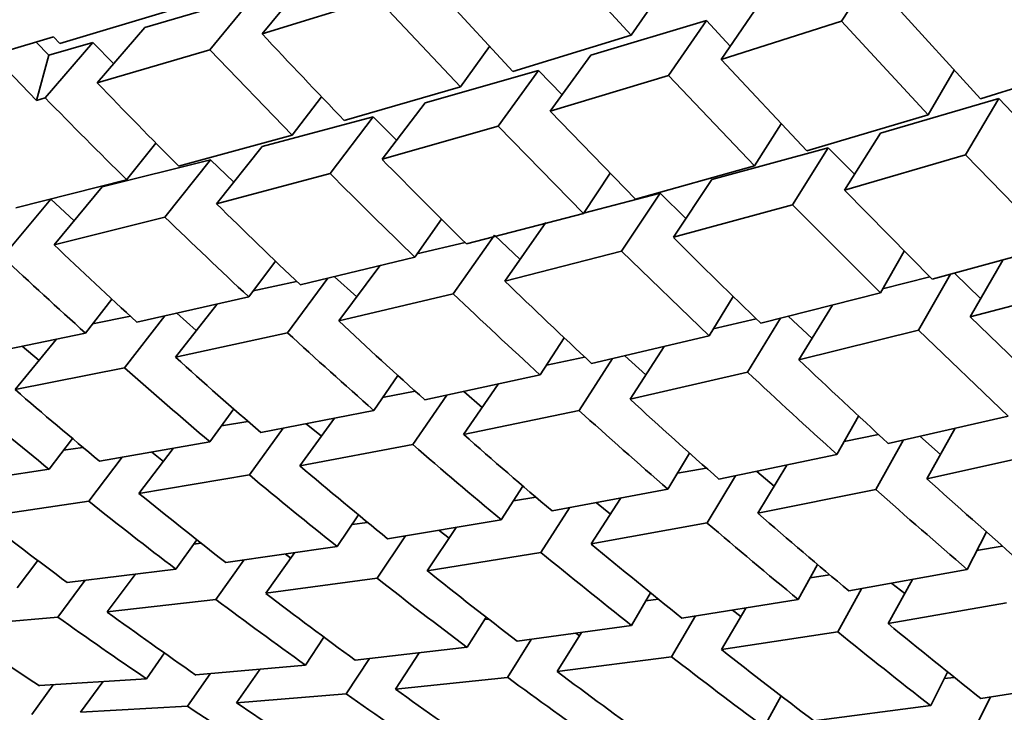
# Model space of a CAD drawing. Extents: x 0 to 420, y 0 to 297.
# Drawn here: x 133 to 133, y 256 to 256 of the extents above; entities that cross this region are included whole.
import ezdxf

# ---------------------------------------------------------------- set-up
doc = ezdxf.new("R2010")
doc.units = 0

msp = doc.modelspace()

# ---------------------------------------------------------------- linework, layer by layer
at = {"color": 7, "lineweight": 35, "ltscale": 0.000657831}
msp.add_line((132.88556, 256.30432), (132.86786, 256.32379), dxfattribs=at)
at = {"color": 7, "lineweight": 35, "ltscale": 0.000340071}
msp.add_line((132.93736, 256.3187), (132.92996, 256.30728), dxfattribs=at)
at = {"color": 7, "lineweight": 35, "ltscale": 0.000372866}
for p, q in [((132.8172, 256.31613), (132.80771, 256.30463)), ((132.80615, 256.31277), (132.79666, 256.30127))]:
    msp.add_line(p, q, dxfattribs=at)
at = {"color": 7, "lineweight": 35, "ltscale": 0.000646298}
msp.add_line((132.8606, 256.29669), (132.84308, 256.3157), dxfattribs=at)
at = {"color": 7, "lineweight": 35, "ltscale": 0.000603763}
msp.add_line((132.78299, 256.30594), (132.80615, 256.31277), dxfattribs=at)
at = {"color": 7, "lineweight": 35, "ltscale": 0.000271517}
msp.add_line((132.89172, 256.31326), (132.88556, 256.30432), dxfattribs=at)
at = {"color": 7, "lineweight": 35, "ltscale": 0.000635137}
msp.add_line((132.80771, 256.30463), (132.83197, 256.31216), dxfattribs=at)
at = {"color": 7, "lineweight": 35, "ltscale": 0.000642308}
msp.add_line((132.84955, 256.29343), (132.83197, 256.31216), dxfattribs=at)
at = {"color": 7, "lineweight": 35, "ltscale": 0.000351715}
msp.add_line((132.91251, 256.31082), (132.90454, 256.29922), dxfattribs=at)
at = {"color": 7, "lineweight": 35, "ltscale": 0.000675589}
msp.add_line((132.95929, 256.29092), (132.94107, 256.31088), dxfattribs=at)
at = {"color": 7, "lineweight": 35, "ltscale": 0.000618373}
msp.add_line((132.76505, 256.30258), (132.78873, 256.30972), dxfattribs=at)
at = {"color": 7, "lineweight": 35, "ltscale": 0.00063686}
msp.add_line((132.87704, 256.30011), (132.90144, 256.30743), dxfattribs=at)
at = {"color": 7, "lineweight": 35, "ltscale": 0.000351931}
msp.add_line((132.90144, 256.30743), (132.89346, 256.29584), dxfattribs=at)
at = {"color": 7, "lineweight": 35, "ltscale": 0.000184319}
msp.add_line((132.90649, 256.30206), (132.90144, 256.30743), dxfattribs=at)
at = {"color": 7, "lineweight": 35, "ltscale": 0.000666682}
msp.add_line((132.90454, 256.29922), (132.92996, 256.30728), dxfattribs=at)
at = {"color": 7, "lineweight": 35, "ltscale": 0.000671913}
msp.add_line((132.9482, 256.28754), (132.92996, 256.30728), dxfattribs=at)
at = {"color": 7, "lineweight": 35, "ltscale": 0.000384634}
msp.add_line((132.78299, 256.30594), (132.77295, 256.29428), dxfattribs=at)
at = {"color": 7, "lineweight": 35, "ltscale": 0.00065258}
msp.add_line((132.8606, 256.29669), (132.88556, 256.30432), dxfattribs=at)
at = {"color": 7, "lineweight": 35, "ltscale": 0.000287996}
msp.add_line((132.75269, 256.30072), (132.76373, 256.30399), dxfattribs=at)
at = {"color": 7, "lineweight": 35, "ltscale": 9.44228e-05}
msp.add_line((132.7627, 256.30017), (132.76007, 256.30289), dxfattribs=at)
at = {"color": 7, "lineweight": 35, "ltscale": 0.000385213}
msp.add_line((132.76196, 256.29111), (132.772, 256.3028), dxfattribs=at)
at = {"color": 7, "lineweight": 35, "ltscale": 0.00024177}
msp.add_line((132.7627, 256.30017), (132.772, 256.3028), dxfattribs=at)
at = {"color": 7, "lineweight": 35, "ltscale": 4.8041e-05}
msp.add_line((132.76505, 256.30258), (132.76373, 256.30399), dxfattribs=at)
at = {"color": 7, "lineweight": 35, "ltscale": 0.000158076}
msp.add_line((132.77643, 256.29828), (132.772, 256.3028), dxfattribs=at)
at = {"color": 7, "lineweight": 35, "ltscale": 0.000247987}
msp.add_line((132.76013, 256.29059), (132.7627, 256.30017), dxfattribs=at)
at = {"color": 7, "lineweight": 35, "ltscale": 0.000618014}
msp.add_line((132.77295, 256.29428), (132.79666, 256.30127), dxfattribs=at)
at = {"color": 7, "lineweight": 35, "ltscale": 0.000625624}
msp.add_line((132.81404, 256.28326), (132.79666, 256.30127), dxfattribs=at)
at = {"color": 7, "lineweight": 35, "ltscale": 0.000262794}
msp.add_line((132.85571, 256.30194), (132.84955, 256.29343), dxfattribs=at)
at = {"color": 7, "lineweight": 35, "ltscale": 0.000363816}
msp.add_line((132.87704, 256.30011), (132.8685, 256.28833), dxfattribs=at)
at = {"color": 7, "lineweight": 35, "ltscale": 0.00028624}
msp.add_line((132.76013, 256.29059), (132.75218, 256.29883), dxfattribs=at)
at = {"color": 7, "lineweight": 35, "ltscale": 0.000660641}
msp.add_line((132.92264, 256.27997), (132.90454, 256.29922), dxfattribs=at)
at = {"color": 7, "lineweight": 35, "ltscale": 0.000679511}
msp.add_line((132.95929, 256.29092), (132.98523, 256.29904), dxfattribs=at)
at = {"color": 7, "lineweight": 35, "ltscale": 0.000621295}
msp.add_line((132.84212, 256.2901), (132.86603, 256.29688), dxfattribs=at)
at = {"color": 7, "lineweight": 35, "ltscale": 0.000362974}
msp.add_line((132.86603, 256.29688), (132.8575, 256.28513), dxfattribs=at)
at = {"color": 7, "lineweight": 35, "ltscale": 0.000178588}
msp.add_line((132.871, 256.29175), (132.86603, 256.29688), dxfattribs=at)
at = {"color": 7, "lineweight": 35, "ltscale": 0.000651695}
msp.add_line((132.8685, 256.28833), (132.89346, 256.29584), dxfattribs=at)
at = {"color": 7, "lineweight": 35, "ltscale": 0.000657812}
msp.add_line((132.91162, 256.27679), (132.89346, 256.29584), dxfattribs=at)
at = {"color": 7, "lineweight": 35, "ltscale": 0.000272751}
msp.add_line((132.95374, 256.29694), (132.9482, 256.28754), dxfattribs=at)
at = {"color": 7, "lineweight": 35, "ltscale": 0.000637331}
msp.add_line((132.82506, 256.28635), (132.84955, 256.29343), dxfattribs=at)
at = {"color": 7, "lineweight": 35, "ltscale": 4.75783e-05}
msp.add_line((132.76013, 256.29059), (132.76196, 256.29111), dxfattribs=at)
at = {"color": 7, "lineweight": 35, "ltscale": 0.000255057}
msp.add_line((132.82022, 256.29138), (132.81404, 256.28326), dxfattribs=at)
at = {"color": 7, "lineweight": 35, "ltscale": 0.000375304}
for p, q in [((132.84212, 256.2901), (132.83301, 256.27817)), ((132.83116, 256.28711), (132.82205, 256.27518))]:
    msp.add_line(p, q, dxfattribs=at)
at = {"color": 7, "lineweight": 35, "ltscale": 0.000650177}
msp.add_line((132.93814, 256.28372), (132.9631, 256.29102), dxfattribs=at)
at = {"color": 7, "lineweight": 35, "ltscale": 0.000344391}
msp.add_line((132.9631, 256.29102), (132.95612, 256.27914), dxfattribs=at)
at = {"color": 7, "lineweight": 35, "ltscale": 0.00020452}
msp.add_line((132.96875, 256.2851), (132.9631, 256.29102), dxfattribs=at)
at = {"color": 7, "lineweight": 35, "ltscale": 0.000645838}
msp.add_line((132.88647, 256.26978), (132.8685, 256.28833), dxfattribs=at)
at = {"color": 7, "lineweight": 35, "ltscale": 0.000666387}
msp.add_line((132.92264, 256.27997), (132.9482, 256.28754), dxfattribs=at)
at = {"color": 7, "lineweight": 35, "ltscale": 0.000606084}
msp.add_line((132.80774, 256.28085), (132.83116, 256.28711), dxfattribs=at)
at = {"color": 7, "lineweight": 35, "ltscale": 0.000173982}
msp.add_line((132.83116, 256.28711), (132.83609, 256.2822), dxfattribs=at)
at = {"color": 7, "lineweight": 35, "ltscale": 0.000262267}
msp.add_line((132.91721, 256.28568), (132.91162, 256.27679), dxfattribs=at)
at = {"color": 7, "lineweight": 35, "ltscale": 0.00063649}
msp.add_line((132.83301, 256.27817), (132.8575, 256.28513), dxfattribs=at)
at = {"color": 7, "lineweight": 35, "ltscale": 0.000642815}
msp.add_line((132.87552, 256.26678), (132.8575, 256.28513), dxfattribs=at)
at = {"color": 7, "lineweight": 35, "ltscale": 0.000355189}
for p, q in [((132.93814, 256.28372), (132.93057, 256.2717)), ((132.92715, 256.28061), (132.91959, 256.26859))]:
    msp.add_line(p, q, dxfattribs=at)
at = {"color": 7, "lineweight": 35, "ltscale": 0.000247239}
msp.add_line((132.78531, 256.28159), (132.77913, 256.27386), dxfattribs=at)
at = {"color": 7, "lineweight": 35, "ltscale": 0.000620195}
msp.add_line((132.7901, 256.27676), (132.81404, 256.28326), dxfattribs=at)
at = {"color": 7, "lineweight": 35, "ltscale": 0.00038593}
msp.add_line((132.80774, 256.28085), (132.7981, 256.2688), dxfattribs=at)
at = {"color": 7, "lineweight": 35, "ltscale": 0.000635953}
msp.add_line((132.90262, 256.2739), (132.92715, 256.28061), dxfattribs=at)
at = {"color": 7, "lineweight": 35, "ltscale": 0.000196374}
msp.add_line((132.93268, 256.27502), (132.92715, 256.28061), dxfattribs=at)
at = {"color": 7, "lineweight": 35, "ltscale": 0.000588798}
msp.add_line((132.774, 256.27237), (132.79686, 256.27805), dxfattribs=at)
at = {"color": 7, "lineweight": 35, "ltscale": 0.000386169}
msp.add_line((132.79686, 256.27805), (132.7872, 256.26599), dxfattribs=at)
at = {"color": 7, "lineweight": 35, "ltscale": 0.000169703}
msp.add_line((132.79686, 256.27805), (132.80176, 256.27335), dxfattribs=at)
at = {"color": 7, "lineweight": 35, "ltscale": 0.000665161}
msp.add_line((132.93057, 256.2717), (132.95612, 256.27914), dxfattribs=at)
at = {"color": 7, "lineweight": 35, "ltscale": 0.000669325}
msp.add_line((132.97472, 256.25989), (132.95612, 256.27914), dxfattribs=at)
at = {"color": 7, "lineweight": 35, "ltscale": 0.000619771}
msp.add_line((132.7981, 256.2688), (132.82205, 256.27518), dxfattribs=at)
at = {"color": 7, "lineweight": 35, "ltscale": 0.00025371}
msp.add_line((132.88113, 256.27524), (132.87552, 256.26678), dxfattribs=at)
at = {"color": 7, "lineweight": 35, "ltscale": 0.000652693}
msp.add_line((132.88647, 256.26978), (132.91162, 256.27679), dxfattribs=at)
at = {"color": 7, "lineweight": 35, "ltscale": 0.000603421}
msp.add_line((132.75574, 256.26791), (132.77913, 256.27386), dxfattribs=at)
at = {"color": 7, "lineweight": 35, "ltscale": 0.00036607}
for p, q in [((132.90262, 256.2739), (132.89449, 256.26172)), ((132.89168, 256.271), (132.88354, 256.25882))]:
    msp.add_line(p, q, dxfattribs=at)
at = {"color": 7, "lineweight": 35, "ltscale": 0.000397331}
msp.add_line((132.774, 256.27237), (132.76382, 256.26016), dxfattribs=at)
at = {"color": 7, "lineweight": 35, "ltscale": 0.000417279}
msp.add_line((132.87552, 256.26682), (132.89168, 256.271), dxfattribs=at)
at = {"color": 7, "lineweight": 35, "ltscale": 0.000190715}
msp.add_line((132.89168, 256.271), (132.89713, 256.26566), dxfattribs=at)
at = {"color": 7, "lineweight": 35, "ltscale": 0.000659801}
msp.add_line((132.9491, 256.2529), (132.93057, 256.2717), dxfattribs=at)
at = {"color": 7, "lineweight": 35, "ltscale": 0.00039782}
msp.add_line((132.75296, 256.25757), (132.76317, 256.26978), dxfattribs=at)
at = {"color": 7, "lineweight": 35, "ltscale": 0.000166805}
msp.add_line((132.76317, 256.26978), (132.76805, 256.26523), dxfattribs=at)
at = {"color": 7, "lineweight": 35, "ltscale": 0.000637128}
msp.add_line((132.85086, 256.26035), (132.87552, 256.26678), dxfattribs=at)
at = {"color": 7, "lineweight": 35, "ltscale": 0.000650574}
msp.add_line((132.89449, 256.26172), (132.91959, 256.26859), dxfattribs=at)
at = {"color": 7, "lineweight": 35, "ltscale": 0.000656547}
msp.add_line((132.93814, 256.25), (132.91959, 256.26859), dxfattribs=at)
at = {"color": 7, "lineweight": 35, "ltscale": 0.000602305}
msp.add_line((132.76382, 256.26016), (132.7872, 256.26599), dxfattribs=at)
at = {"color": 7, "lineweight": 35, "ltscale": 0.000244479}
msp.add_line((132.84557, 256.26556), (132.83994, 256.25757), dxfattribs=at)
at = {"color": 7, "lineweight": 35, "ltscale": 0.000377205}
for p, q in [((132.86758, 256.26483), (132.85889, 256.2525)), ((132.85672, 256.26215), (132.84802, 256.24982))]:
    msp.add_line(p, q, dxfattribs=at)
at = {"color": 7, "lineweight": 35, "ltscale": 0.00026111}
msp.add_line((132.84036, 256.25824), (132.85052, 256.26065), dxfattribs=at)
at = {"color": 7, "lineweight": 35, "ltscale": 0.000185659}
msp.add_line((132.85672, 256.26215), (132.86212, 256.25705), dxfattribs=at)
at = {"color": 7, "lineweight": 35, "ltscale": 0.000636363}
msp.add_line((132.85889, 256.2525), (132.88354, 256.25882), dxfattribs=at)
at = {"color": 7, "lineweight": 35, "ltscale": 0.000642602}
msp.add_line((132.88354, 256.25882), (132.90201, 256.24094), dxfattribs=at)
at = {"color": 7, "lineweight": 35, "ltscale": 0.000254084}
msp.add_line((132.94319, 256.25882), (132.93814, 256.25), dxfattribs=at)
at = {"color": 7, "lineweight": 35, "ltscale": 0.000663889}
msp.add_line((132.9491, 256.2529), (132.97472, 256.25989), dxfattribs=at)
at = {"color": 7, "lineweight": 35, "ltscale": 0.000235599}
msp.add_line((132.81052, 256.25671), (132.8049, 256.24915), dxfattribs=at)
at = {"color": 7, "lineweight": 35, "ltscale": 0.00062175}
msp.add_line((132.81577, 256.25171), (132.83994, 256.25757), dxfattribs=at)
at = {"color": 7, "lineweight": 35, "ltscale": 0.000344836}
msp.add_line((132.96397, 256.2569), (132.95711, 256.24493), dxfattribs=at)
at = {"color": 7, "lineweight": 35, "ltscale": 0.000362708}
msp.add_line((132.83252, 256.25574), (132.82388, 256.24408), dxfattribs=at)
at = {"color": 7, "lineweight": 35, "ltscale": 0.00023361}
msp.add_line((132.80585, 256.25043), (132.81497, 256.25244), dxfattribs=at)
at = {"color": 7, "lineweight": 35, "ltscale": 0.000356986}
msp.add_line((132.82156, 256.25308), (132.81306, 256.24161), dxfattribs=at)
at = {"color": 7, "lineweight": 35, "ltscale": 0.000157709}
msp.add_line((132.823, 256.25342), (132.82767, 256.24918), dxfattribs=at)
at = {"color": 7, "lineweight": 35, "ltscale": 0.000257391}
msp.add_line((132.9386, 256.25089), (132.94859, 256.25336), dxfattribs=at)
at = {"color": 7, "lineweight": 35, "ltscale": 0.000340388}
msp.add_line((132.95297, 256.25394), (132.9462, 256.24213), dxfattribs=at)
at = {"color": 7, "lineweight": 35, "ltscale": 0.000192887}
msp.add_line((132.9538, 256.25415), (132.95934, 256.24878), dxfattribs=at)
at = {"color": 7, "lineweight": 35, "ltscale": 0.000662896}
msp.add_line((132.95711, 256.24493), (132.98273, 256.25177), dxfattribs=at)
at = {"color": 7, "lineweight": 35, "ltscale": 0.000227007}
msp.add_line((132.77603, 256.24869), (132.77046, 256.24152), dxfattribs=at)
at = {"color": 7, "lineweight": 35, "ltscale": 0.000605253}
msp.add_line((132.78128, 256.24384), (132.8049, 256.24915), dxfattribs=at)
at = {"color": 7, "lineweight": 35, "ltscale": 0.000620296}
msp.add_line((132.82388, 256.24408), (132.84802, 256.24982), dxfattribs=at)
at = {"color": 7, "lineweight": 35, "ltscale": 0.000243312}
msp.add_line((132.90709, 256.24924), (132.90201, 256.24094), dxfattribs=at)
at = {"color": 7, "lineweight": 35, "ltscale": 0.000650788}
msp.add_line((132.9129, 256.24362), (132.93814, 256.25), dxfattribs=at)
at = {"color": 7, "lineweight": 35, "ltscale": 0.000353308}
msp.add_line((132.79813, 256.24759), (132.78943, 256.23645), dxfattribs=at)
at = {"color": 7, "lineweight": 35, "ltscale": 0.000338377}
msp.add_line((132.92805, 256.24741), (132.92097, 256.23587), dxfattribs=at)
at = {"color": 7, "lineweight": 35, "ltscale": 0.000203415}
msp.add_line((132.77196, 256.24347), (132.77994, 256.24506), dxfattribs=at)
at = {"color": 7, "lineweight": 35, "ltscale": 0.000346883}
msp.add_line((132.7872, 256.24515), (132.77869, 256.23419), dxfattribs=at)
at = {"color": 7, "lineweight": 35, "ltscale": 0.000137299}
msp.add_line((132.7897, 256.2457), (132.79382, 256.24207), dxfattribs=at)
at = {"color": 7, "lineweight": 35, "ltscale": 0.000232628}
msp.add_line((132.90289, 256.2424), (132.91196, 256.24451), dxfattribs=at)
at = {"color": 7, "lineweight": 35, "ltscale": 0.00033353}
msp.add_line((132.9171, 256.24466), (132.91014, 256.23328), dxfattribs=at)
at = {"color": 7, "lineweight": 35, "ltscale": 0.000172755}
msp.add_line((132.9187, 256.24506), (132.92377, 256.24036), dxfattribs=at)
at = {"color": 7, "lineweight": 35, "ltscale": 0.000657432}
msp.add_line((132.95711, 256.24493), (132.97598, 256.22662), dxfattribs=at)
at = {"color": 7, "lineweight": 35, "ltscale": 0.000649677}
msp.add_line((132.92097, 256.23587), (132.9462, 256.24213), dxfattribs=at)
at = {"color": 7, "lineweight": 35, "ltscale": 0.000654551}
msp.add_line((132.9462, 256.24213), (132.96512, 256.22403), dxfattribs=at)
at = {"color": 7, "lineweight": 35, "ltscale": 0.000588407}
msp.add_line((132.74741, 256.23679), (132.77046, 256.24152), dxfattribs=at)
at = {"color": 7, "lineweight": 35, "ltscale": 0.000341621}
msp.add_line((132.76425, 256.2402), (132.75562, 256.22961), dxfattribs=at)
at = {"color": 7, "lineweight": 35, "ltscale": 0.0006048}
msp.add_line((132.78943, 256.23645), (132.81306, 256.24161), dxfattribs=at)
at = {"color": 7, "lineweight": 35, "ltscale": 0.000233196}
msp.add_line((132.87146, 256.24051), (132.86636, 256.2327), dxfattribs=at)
at = {"color": 7, "lineweight": 35, "ltscale": 0.000637157}
msp.add_line((132.8772, 256.23511), (132.90201, 256.24094), dxfattribs=at)
at = {"color": 7, "lineweight": 35, "ltscale": 0.00011644}
msp.add_line((132.75708, 256.23874), (132.76065, 256.23575), dxfattribs=at)
at = {"color": 7, "lineweight": 35, "ltscale": 0.000330332}
msp.add_line((132.89255, 256.23868), (132.88535, 256.2276), dxfattribs=at)
at = {"color": 7, "lineweight": 35, "ltscale": 0.000205741}
msp.add_line((132.86771, 256.23477), (132.87576, 256.23645), dxfattribs=at)
at = {"color": 7, "lineweight": 35, "ltscale": 0.00032547}
msp.add_line((132.88165, 256.23615), (132.87457, 256.22522), dxfattribs=at)
at = {"color": 7, "lineweight": 35, "ltscale": 0.000150165}
msp.add_line((132.88422, 256.23672), (132.88867, 256.2327), dxfattribs=at)
at = {"color": 7, "lineweight": 35, "ltscale": 0.000588026}
msp.add_line((132.75562, 256.22961), (132.77869, 256.23419), dxfattribs=at)
at = {"color": 7, "lineweight": 35, "ltscale": 0.000223894}
msp.add_line((132.83633, 256.2326), (132.83127, 256.22522), dxfattribs=at)
at = {"color": 7, "lineweight": 35, "ltscale": 0.000622061}
msp.add_line((132.84204, 256.22745), (132.86636, 256.2327), dxfattribs=at)
at = {"color": 7, "lineweight": 35, "ltscale": 0.000635924}
msp.add_line((132.88535, 256.2276), (132.91014, 256.23328), dxfattribs=at)
at = {"color": 7, "lineweight": 35, "ltscale": 0.000321459}
msp.add_line((132.85751, 256.23074), (132.85022, 256.22015), dxfattribs=at)
at = {"color": 7, "lineweight": 35, "ltscale": 0.000175518}
msp.add_line((132.8331, 256.22794), (132.84, 256.22925), dxfattribs=at)
at = {"color": 7, "lineweight": 35, "ltscale": 0.000315742}
msp.add_line((132.84666, 256.22842), (132.83951, 256.21802), dxfattribs=at)
at = {"color": 7, "lineweight": 35, "ltscale": 0.000128185}
msp.add_line((132.85028, 256.22919), (132.85416, 256.22583), dxfattribs=at)
at = {"color": 7, "lineweight": 35, "ltscale": 0.000213881}
msp.add_line((132.80174, 256.22552), (132.79672, 256.2186), dxfattribs=at)
at = {"color": 7, "lineweight": 35, "ltscale": 0.000607036}
msp.add_line((132.80743, 256.22058), (132.83127, 256.22522), dxfattribs=at)
at = {"color": 7, "lineweight": 35, "ltscale": 0.000621859}
msp.add_line((132.85022, 256.22015), (132.87457, 256.22522), dxfattribs=at)
at = {"color": 7, "lineweight": 35, "ltscale": 0.000310865}
msp.add_line((132.82297, 256.22357), (132.81567, 256.2135), dxfattribs=at)
at = {"color": 7, "lineweight": 35, "ltscale": 0.000232985}
msp.add_line((132.93356, 256.22403), (132.92899, 256.21591), dxfattribs=at)
at = {"color": 7, "lineweight": 35, "ltscale": 0.000649078}
msp.add_line((132.9398, 256.21826), (132.96512, 256.22403), dxfattribs=at)
at = {"color": 7, "lineweight": 35, "ltscale": 0.000141607}
msp.add_line((132.79913, 256.22195), (132.80472, 256.2229), dxfattribs=at)
at = {"color": 7, "lineweight": 35, "ltscale": 0.000304078}
msp.add_line((132.81216, 256.22147), (132.80504, 256.21161), dxfattribs=at)
at = {"color": 7, "lineweight": 35, "ltscale": 0.000104034}
msp.add_line((132.81702, 256.22241), (132.82022, 256.21976), dxfattribs=at)
at = {"color": 7, "lineweight": 35, "ltscale": 0.000304344}
msp.add_line((132.95392, 256.22144), (132.94797, 256.21082), dxfattribs=at)
at = {"color": 7, "lineweight": 35, "ltscale": 0.000203937}
msp.add_line((132.7677, 256.2193), (132.76277, 256.2128), dxfattribs=at)
at = {"color": 7, "lineweight": 35, "ltscale": 0.000184114}
msp.add_line((132.93053, 256.21866), (132.93774, 256.22012), dxfattribs=at)
at = {"color": 7, "lineweight": 35, "ltscale": 0.000299897}
msp.add_line((132.94305, 256.21899), (132.93719, 256.20853), dxfattribs=at)
at = {"color": 7, "lineweight": 35, "ltscale": 0.000145124}
msp.add_line((132.94649, 256.21976), (132.95084, 256.21591), dxfattribs=at)
at = {"color": 7, "lineweight": 35, "ltscale": 0.000104012}
msp.add_line((132.76581, 256.21683), (132.76993, 256.21741), dxfattribs=at)
at = {"color": 7, "lineweight": 35, "ltscale": 0.000591276}
msp.add_line((132.77342, 256.21454), (132.79672, 256.2186), dxfattribs=at)
at = {"color": 7, "lineweight": 35, "ltscale": 0.000297856}
msp.add_line((132.78894, 256.21719), (132.78174, 256.2077), dxfattribs=at)
at = {"color": 7, "lineweight": 35, "ltscale": 0.00060646}
msp.add_line((132.81567, 256.2135), (132.83951, 256.21802), dxfattribs=at)
at = {"color": 7, "lineweight": 35, "ltscale": 0.000291296}
msp.add_line((132.7782, 256.21533), (132.77115, 256.20605), dxfattribs=at)
at = {"color": 7, "lineweight": 35, "ltscale": 7.82896e-05}
msp.add_line((132.78442, 256.2164), (132.7869, 256.21448), dxfattribs=at)
at = {"color": 7, "lineweight": 35, "ltscale": 0.000222237}
msp.add_line((132.8979, 256.21622), (132.89334, 256.20859), dxfattribs=at)
at = {"color": 7, "lineweight": 35, "ltscale": 0.000635925}
msp.add_line((132.90408, 256.21072), (132.92899, 256.21591), dxfattribs=at)
at = {"color": 7, "lineweight": 35, "ltscale": 0.000647869}
msp.add_line((132.94797, 256.21082), (132.97327, 256.21643), dxfattribs=at)
at = {"color": 7, "lineweight": 35, "ltscale": 0.000574629}
msp.add_line((132.74005, 256.20932), (132.76277, 256.2128), dxfattribs=at)
at = {"color": 7, "lineweight": 35, "ltscale": 0.000153914}
msp.add_line((132.89534, 256.21198), (132.9014, 256.21307), dxfattribs=at)
at = {"color": 7, "lineweight": 35, "ltscale": 0.000295509}
msp.add_line((132.9184, 256.21365), (132.91231, 256.20352), dxfattribs=at)
at = {"color": 7, "lineweight": 35, "ltscale": 0.000590634}
msp.add_line((132.78174, 256.2077), (132.80504, 256.21161), dxfattribs=at)
at = {"color": 7, "lineweight": 35, "ltscale": 0.000290014}
msp.add_line((132.90758, 256.21143), (132.90161, 256.20148), dxfattribs=at)
at = {"color": 7, "lineweight": 35, "ltscale": 0.000120448}
msp.add_line((132.91208, 256.21234), (132.91576, 256.20923), dxfattribs=at)
at = {"color": 7, "lineweight": 35, "ltscale": 0.000211648}
msp.add_line((132.86273, 256.20926), (132.85818, 256.20212), dxfattribs=at)
at = {"color": 7, "lineweight": 35, "ltscale": 0.000622488}
msp.add_line((132.86887, 256.20401), (132.89334, 256.20859), dxfattribs=at)
at = {"color": 7, "lineweight": 35, "ltscale": 0.000120161}
msp.add_line((132.86072, 256.20615), (132.86546, 256.20691), dxfattribs=at)
at = {"color": 7, "lineweight": 35, "ltscale": 0.000285084}
msp.add_line((132.88329, 256.20667), (132.87715, 256.19705), dxfattribs=at)
at = {"color": 7, "lineweight": 35, "ltscale": 0.000634634}
msp.add_line((132.91231, 256.20352), (132.93719, 256.20853), dxfattribs=at)
at = {"color": 7, "lineweight": 35, "ltscale": 0.000574441}
msp.add_line((132.74841, 256.20273), (132.77115, 256.20605), dxfattribs=at)
at = {"color": 7, "lineweight": 35, "ltscale": 0.000280227}
msp.add_line((132.87253, 256.20468), (132.86652, 256.19522), dxfattribs=at)
at = {"color": 7, "lineweight": 35, "ltscale": 9.43704e-05}
msp.add_line((132.87825, 256.20572), (132.88118, 256.20334), dxfattribs=at)
at = {"color": 7, "lineweight": 35, "ltscale": 0.000201447}
msp.add_line((132.82806, 256.20319), (132.82356, 256.1965), dxfattribs=at)
at = {"color": 7, "lineweight": 35, "ltscale": 8.23303e-05}
msp.add_line((132.82666, 256.20117), (132.82993, 256.2016), dxfattribs=at)
at = {"color": 7, "lineweight": 35, "ltscale": 0.000608194}
msp.add_line((132.83418, 256.19815), (132.85818, 256.20212), dxfattribs=at)
at = {"color": 7, "lineweight": 35, "ltscale": 0.000274239}
msp.add_line((132.84866, 256.2005), (132.84253, 256.19141), dxfattribs=at)
at = {"color": 7, "lineweight": 35, "ltscale": 0.000621422}
msp.add_line((132.87715, 256.19705), (132.90161, 256.20148), dxfattribs=at)
at = {"color": 7, "lineweight": 35, "ltscale": 0.000268312}
msp.add_line((132.83795, 256.19876), (132.83197, 256.18985), dxfattribs=at)
at = {"color": 7, "lineweight": 35, "ltscale": 6.6078e-05}
msp.add_line((132.84508, 256.19989), (132.84717, 256.19827), dxfattribs=at)
at = {"color": 7, "lineweight": 35, "ltscale": 0.000222811}
msp.add_line((132.96051, 256.19962), (132.95645, 256.19168), dxfattribs=at)
at = {"color": 7, "lineweight": 35, "ltscale": 0.000190729}
msp.add_line((132.79393, 256.19794), (132.78952, 256.19171), dxfattribs=at)
at = {"color": 7, "lineweight": 35, "ltscale": 3.91783e-05}
msp.add_line((132.79327, 256.19702), (132.79483, 256.1972), dxfattribs=at)
at = {"color": 7, "lineweight": 35, "ltscale": 0.000593158}
msp.add_line((132.80008, 256.19312), (132.82356, 256.1965), dxfattribs=at)
at = {"color": 7, "lineweight": 35, "ltscale": 0.000137472}
msp.add_line((132.95845, 256.19565), (132.96387, 256.19659), dxfattribs=at)
at = {"color": 7, "lineweight": 35, "ltscale": 0.000261237}
msp.add_line((132.81453, 256.19516), (132.80847, 256.18665), dxfattribs=at)
at = {"color": 7, "lineweight": 35, "ltscale": 3.54007e-05}
msp.add_line((132.81262, 256.19489), (132.81375, 256.19403), dxfattribs=at)
at = {"color": 7, "lineweight": 35, "ltscale": 0.000607206}
msp.add_line((132.84253, 256.19141), (132.86652, 256.19522), dxfattribs=at)
at = {"color": 7, "lineweight": 35, "ltscale": 0.000179902}
msp.add_line((132.76038, 256.19357), (132.75607, 256.18781), dxfattribs=at)
at = {"color": 7, "lineweight": 35, "ltscale": 0.000254895}
msp.add_line((132.80389, 256.19363), (132.79797, 256.18533), dxfattribs=at)
at = {"color": 7, "lineweight": 35, "ltscale": 0.000210678}
msp.add_line((132.92487, 256.19272), (132.92081, 256.18533), dxfattribs=at)
at = {"color": 7, "lineweight": 35, "ltscale": 0.000577916}
msp.add_line((132.76657, 256.18893), (132.78952, 256.19171), dxfattribs=at)
at = {"color": 7, "lineweight": 35, "ltscale": 0.000247043}
msp.add_line((132.78094, 256.19064), (132.77505, 256.18271), dxfattribs=at)
at = {"color": 7, "lineweight": 35, "ltscale": 0.0005929}
msp.add_line((132.80847, 256.18665), (132.83197, 256.18985), dxfattribs=at)
at = {"color": 7, "lineweight": 35, "ltscale": 0.000103366}
msp.add_line((132.92331, 256.18994), (132.9274, 256.19055), dxfattribs=at)
at = {"color": 7, "lineweight": 35, "ltscale": 0.000634592}
msp.add_line((132.93147, 256.18716), (132.95645, 256.19168), dxfattribs=at)
at = {"color": 7, "lineweight": 35, "ltscale": 0.000241548}
msp.add_line((132.77037, 256.18939), (132.7646, 256.18164), dxfattribs=at)
at = {"color": 7, "lineweight": 35, "ltscale": 0.000264626}
msp.add_line((132.94489, 256.18954), (132.93979, 256.18027), dxfattribs=at)
at = {"color": 7, "lineweight": 35, "ltscale": 8.68613e-05}
msp.add_line((132.94058, 256.18875), (132.9433, 256.18658), dxfattribs=at)
at = {"color": 7, "lineweight": 35, "ltscale": 0.000199022}
msp.add_line((132.88968, 256.18674), (132.88565, 256.17987), dxfattribs=at)
at = {"color": 7, "lineweight": 35, "ltscale": 0.000259696}
msp.add_line((132.93417, 256.18762), (132.92915, 256.17853), dxfattribs=at)
at = {"color": 7, "lineweight": 35, "ltscale": 0.000576712}
msp.add_line((132.77505, 256.18271), (132.79797, 256.18533), dxfattribs=at)
at = {"color": 7, "lineweight": 35, "ltscale": 6.53906e-05}
msp.add_line((132.88867, 256.18509), (132.89127, 256.18542), dxfattribs=at)
at = {"color": 7, "lineweight": 35, "ltscale": 0.000621882}
msp.add_line((132.89624, 256.18143), (132.92081, 256.18533), dxfattribs=at)
at = {"color": 7, "lineweight": 35, "ltscale": 0.000632797}
msp.add_line((132.93979, 256.18027), (132.96472, 256.18463), dxfattribs=at)
at = {"color": 7, "lineweight": 35, "ltscale": 0.000561117}
msp.add_line((132.74225, 256.17963), (132.7646, 256.18164), dxfattribs=at)
at = {"color": 7, "lineweight": 35, "ltscale": 0.000187339}
msp.add_line((132.85497, 256.18161), (132.85098, 256.17526), dxfattribs=at)
at = {"color": 7, "lineweight": 35, "ltscale": 0.000249271}
msp.add_line((132.89911, 256.18188), (132.89407, 256.17328), dxfattribs=at)
at = {"color": 7, "lineweight": 35, "ltscale": 0.000253912}
msp.add_line((132.90976, 256.18353), (132.90462, 256.17477), dxfattribs=at)
at = {"color": 7, "lineweight": 35, "ltscale": 5.61526e-05}
msp.add_line((132.90692, 256.18307), (132.90872, 256.18173), dxfattribs=at)
at = {"color": 7, "lineweight": 35, "ltscale": 2.22433e-05}
msp.add_line((132.85461, 256.18109), (132.8555, 256.18118), dxfattribs=at)
at = {"color": 7, "lineweight": 35, "ltscale": 0.000609084}
msp.add_line((132.86151, 256.17657), (132.88565, 256.17987), dxfattribs=at)
at = {"color": 7, "lineweight": 35, "ltscale": 0.000176688}
msp.add_line((132.82077, 256.1774), (132.81686, 256.17151), dxfattribs=at)
at = {"color": 7, "lineweight": 35, "ltscale": 0.000241967}
msp.add_line((132.87508, 256.17838), (132.86995, 256.17017), dxfattribs=at)
at = {"color": 7, "lineweight": 35, "ltscale": 2.28882e-05}
msp.add_line((132.87393, 256.17822), (132.87466, 256.17767), dxfattribs=at)
at = {"color": 7, "lineweight": 35, "ltscale": 0.00062054}
msp.add_line((132.90462, 256.17477), (132.92915, 256.17853), dxfattribs=at)
at = {"color": 7, "lineweight": 35, "ltscale": 0.00023667}
msp.add_line((132.86449, 256.17694), (132.85947, 256.16891), dxfattribs=at)
at = {"color": 7, "lineweight": 35, "ltscale": 0.000165507}
msp.add_line((132.78711, 256.17407), (132.78333, 256.16864), dxfattribs=at)
at = {"color": 7, "lineweight": 35, "ltscale": 0.000595078}
msp.add_line((132.82733, 256.17258), (132.85098, 256.17526), dxfattribs=at)
at = {"color": 7, "lineweight": 35, "ltscale": 0.000229169}
msp.add_line((132.84088, 256.17407), (132.83585, 256.16641), dxfattribs=at)
at = {"color": 7, "lineweight": 35, "ltscale": 0.000608104}
msp.add_line((132.86995, 256.17017), (132.89407, 256.17328), dxfattribs=at)
at = {"color": 7, "lineweight": 35, "ltscale": 0.000580631}
msp.add_line((132.79373, 256.16943), (132.81686, 256.17151), dxfattribs=at)
at = {"color": 7, "lineweight": 35, "ltscale": 0.000223241}
msp.add_line((132.83035, 256.17288), (132.82542, 256.16544), dxfattribs=at)
at = {"color": 7, "lineweight": 35, "ltscale": 0.000208477}
msp.add_line((132.79674, 256.16968), (132.79196, 256.16284), dxfattribs=at)
at = {"color": 7, "lineweight": 35, "ltscale": 0.000214821}
msp.add_line((132.80722, 256.17059), (132.80231, 256.16354), dxfattribs=at)
at = {"color": 7, "lineweight": 35, "ltscale": 0.000198237}
msp.add_line((132.95233, 256.17004), (132.94876, 256.16296), dxfattribs=at)
at = {"color": 7, "lineweight": 35, "ltscale": 0.000192959}
msp.add_line((132.76367, 256.16733), (132.75911, 256.1611), dxfattribs=at)
at = {"color": 7, "lineweight": 35, "ltscale": 0.000566142}
msp.add_line((132.76073, 256.16718), (132.78333, 256.16864), dxfattribs=at)
at = {"color": 7, "lineweight": 35, "ltscale": 0.000199747}
msp.add_line((132.77411, 256.168), (132.76938, 256.16156), dxfattribs=at)
at = {"color": 7, "lineweight": 35, "ltscale": 0.00059382}
msp.add_line((132.83585, 256.16641), (132.85947, 256.16891), dxfattribs=at)
at = {"color": 7, "lineweight": 35, "ltscale": 5.29955e-05}
msp.add_line((132.9516, 256.16867), (132.9537, 256.16891), dxfattribs=at)
at = {"color": 7, "lineweight": 35, "ltscale": 0.000632692}
msp.add_line((132.95934, 256.16446), (132.98434, 256.16833), dxfattribs=at)
at = {"color": 7, "lineweight": 35, "ltscale": 0.000579859}
msp.add_line((132.80231, 256.16354), (132.82542, 256.16544), dxfattribs=at)
at = {"color": 7, "lineweight": 35, "ltscale": 0.000186747}
msp.add_line((132.91718, 256.16504), (132.9136, 256.15848), dxfattribs=at)
at = {"color": 7, "lineweight": 35, "ltscale": 0.000565484}
msp.add_line((132.76938, 256.16156), (132.79196, 256.16284), dxfattribs=at)
at = {"color": 7, "lineweight": 35, "ltscale": 0.000620981}
msp.add_line((132.92413, 256.15973), (132.94876, 256.16296), dxfattribs=at)
at = {"color": 7, "lineweight": 35, "ltscale": 0.000233209}
msp.add_line((132.96138, 256.16476), (132.95718, 256.15643), dxfattribs=at)
at = {"color": 7, "lineweight": 35}
for centre, radius, start, end in [((133.84604, 257.27295), 1.41977, 223.00164, 224.01847), ((133.7189, 257.2027), 1.3115, 223.84042, 224.91129), ((133.69749, 257.20538), 1.30808, 224.34086, 225.40696), ((133.83487, 257.26205), 1.40419, 224.48122, 225.51064), ((133.81232, 257.26352), 1.3991, 224.94508, 225.97192), ((133.71109, 257.19482), 1.30041, 225.40692, 226.48984), ((133.68958, 257.19727), 1.29675, 225.90348, 226.98245), ((133.95186, 257.31912), 1.49539, 225.001, 225.99046), ((133.5952, 257.13242), 1.205, 226.37445, 227.51095), ((133.57466, 257.13583), 1.20271, 226.9057, 228.03663), ((133.82312, 257.25), 1.38734, 225.97187, 227.01414), ((133.80045, 257.25113), 1.38193, 226.4343, 227.47475), ((133.70287, 257.1861), 1.28842, 226.98241, 228.07744), ((133.68127, 257.18829), 1.28452, 227.47597, 228.5678), ((133.59021, 257.12692), 1.19758, 228.03661, 229.18416), ((133.93555, 257.30212), 1.47182, 226.42255, 227.42588), ((133.56964, 257.13016), 1.19514, 228.56297, 229.70571), ((133.91156, 257.30179), 1.46443, 226.85612, 227.85947), ((133.48441, 257.07208), 1.11396, 229.13886, 230.33849), ((133.46478, 257.07639), 1.11293, 229.69984, 230.8928), ((133.81087, 257.23672), 1.36929, 227.47469, 228.53016), ((133.78809, 257.23755), 1.36358, 227.93654, 228.99089), ((133.69432, 257.17648), 1.27556, 228.56776, 229.67498), ((133.67267, 257.17844), 1.27145, 229.05915, 230.16391), ((133.58502, 257.12088), 1.18961, 229.70569, 230.86409), ((133.56442, 257.12396), 1.18704, 230.228, 231.38233), ((133.91873, 257.28363), 1.44683, 227.8594, 228.87714), ((133.4823, 257.06952), 1.11063, 230.8928, 232.1015), ((133.89464, 257.28293), 1.4391, 228.29451, 229.31298), ((133.46265, 257.07376), 1.10954, 231.44744, 232.65026), ((133.38553, 257.02213), 1.03793, 232.13376, 233.39172), ((133.79825, 257.22235), 1.35014, 228.99084, 230.05979), ((133.77542, 257.22287), 1.34417, 229.45289, 230.52146), ((133.68553, 257.16602), 1.2619, 230.16385, 231.28335), ((133.66385, 257.16779), 1.2576, 230.65388, 231.7716), ((133.57971, 257.11429), 1.18115, 231.38231, 232.55131), ((133.55908, 257.11722), 1.17845, 231.90132, 233.06701), ((133.48013, 257.06671), 1.10709, 232.65026, 233.86754), ((133.46048, 257.07089), 1.10595, 233.19938, 234.41149), ((133.36746, 257.02844), 1.03947, 234.55252, 235.80922), ((133.38622, 257.02304), 1.03909, 233.97218, 235.2362), ((133.29745, 256.98306), 0.97661, 235.35297, 236.66174), ((133.78537, 257.20682), 1.32999, 230.5214, 231.60423), ((133.76251, 257.20706), 1.32377, 230.98449, 232.06759), ((133.65488, 257.15628), 1.24303, 232.26097, 233.39175), ((133.67657, 257.15475), 1.2475, 231.77157, 232.90339), ((133.57431, 257.10715), 1.17221, 233.06699, 234.24642), ((133.5537, 257.10999), 1.1694, 233.58347, 234.7603), ((133.45831, 257.06778), 1.10216, 234.95581, 236.17674), ((133.47794, 257.06369), 1.10335, 234.41149, 235.63687), ((133.3869, 257.02408), 1.04032, 235.80925, 237.07852), ((133.36815, 257.02948), 1.04071, 236.38214, 237.64482)]:
    msp.add_arc(centre, radius, start, end, dxfattribs=at)

doc.saveas('drawing.dxf')
